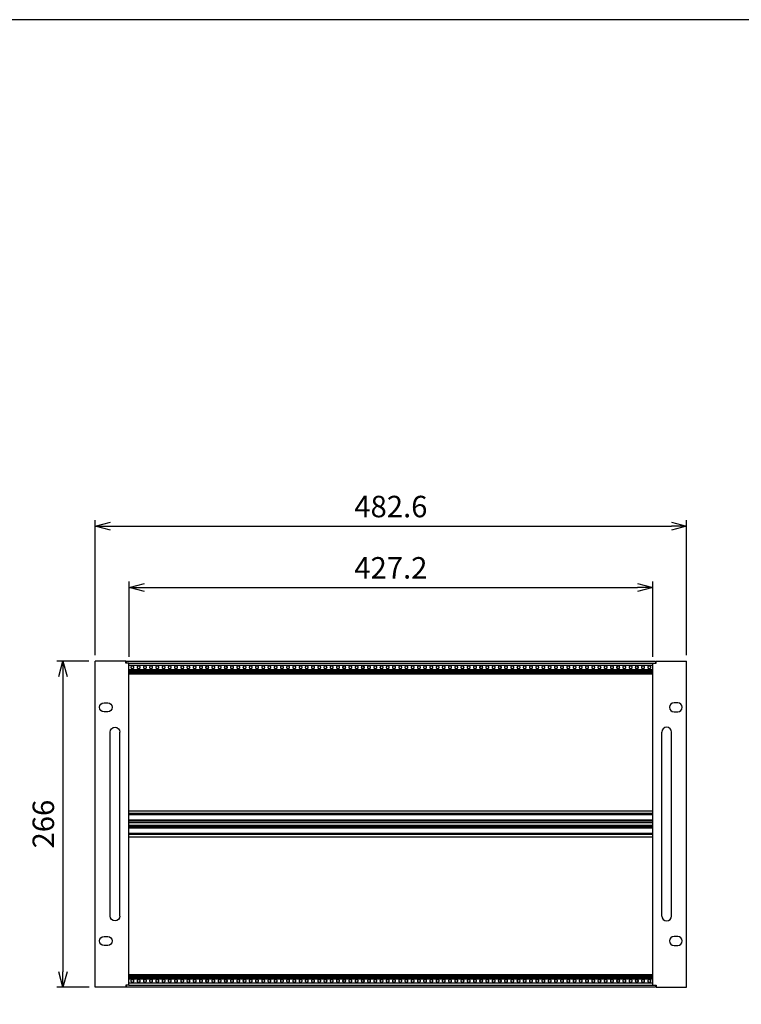
# Model space of a CAD drawing. Units: millimetres. Extents: x 0 to 2015, y 0 to 1400.
# Drawn here: x 419 to 1008, y 597 to 1400 of the extents above; entities that cross this region are included whole.
import ezdxf

# ---------------------------------------------------------------- set-up
doc = ezdxf.new("R2010")
doc.units = ezdxf.units.MM
doc.header["$LTSCALE"] = 5
doc.linetypes.add('AM_ISO02W050x2', pattern=[3.75, 3, -0.75])
for name, color, linetype, lineweight in [('AM_5', 3, 'Continuous', 25), ('M2.5ﾊﾞｰﾅｯﾄ', 6, 'Continuous', 13), ('M2.5ﾊﾞｰﾅｯﾄ0', 6, 'AM_ISO02W050x2', 13), ('側板', 2, 'Continuous', 25), ('取手', 5, 'Continuous', 25), ('ﾌﾛﾝﾄﾚｰﾙ', 5, 'Continuous', 25), ('ﾏｳﾝﾄﾌﾞﾗｹｯﾄ', 7, 'Continuous', 25), ('ﾘﾔｾﾝﾀｰﾚｰﾙ', 4, 'Continuous', 25)]:
    doc.layers.add(name, color=color, linetype=linetype, lineweight=lineweight)
doc.styles.get("Standard").update_dxf_attribs({"font": 'ISOCP.SHX', "bigfont": 'EXTFONT.SHX'})
doc.dimstyles.new('AM_ISO', dxfattribs={"dimtxt": 3.5, "dimasz": 2.5, "dimexe": 1, "dimexo": 1, "dimgap": 1, "dimtad": 1, "dimdsep": 46, "dimtxsty": 'Standard', "dimblk": 'OPEN30', "dimcen": 0, "dimclrd": 256, "dimclre": 256, "dimclrt": 2, "dimadec": 0, "dimazin": 2, "dimtp": 0.1, "dimtm": 0.1, "dimtfac": 0.71, "dimtmove": 0, "dimatfit": 3, "dimldrblk": 'OPEN30', "dimfxl": 0, "dimlwd": -1, "dimlwe": -1, "dimarcsym": 0})

# ---------------------------------------------------------------- blocks, each defined once
blk = doc.blocks.new('TK-A3')
blk.add_lwpolyline([(0, 0), (403, 0), (403, 280), (0, 280)], close=True)
blk = doc.blocks.new('_Open30')
at = {"color": 0, "linetype": 'ByBlock', "lineweight": -2}
for p, q in [((-1, 0.268), (0, 0)), ((0, 0), (-1, -0.268)), ((0, 0), (-1, 0))]:
    blk.add_line(p, q, dxfattribs=at)
blk = doc.blocks.new('*D7')
at = {"layer": 'AM_5', "transparency": 16777216}
for p, q in [((480.32, 881.57), (480.32, 991.82)), ((962.92, 881.57), (962.92, 991.82)), ((492.82, 986.82), (950.42, 986.82))]:
    blk.add_line(p, q, dxfattribs=at)
at = {"layer": 'Defpoints', "color": 0, "transparency": 16777216}
for p in [(962.92, 986.82), (480.32, 876.57), (962.92, 876.57)]:
    blk.add_point(p, dxfattribs=at)
at = {"layer": 'AM_5', "transparency": 16777216, "xscale": 12.5, "yscale": 12.5, "zscale": 12.5, "rotation": 180}
blk.add_blockref('_Open30', (480.32, 986.82), dxfattribs=at)
at = {"layer": 'AM_5', "transparency": 16777216, "xscale": 12.5, "yscale": 12.5, "zscale": 12.5}
blk.add_blockref('_Open30', (962.92, 986.82), dxfattribs=at)
at = {"layer": 'AM_5', "color": 2, "transparency": 16777216, "insert": (721.62, 1000.57), "char_height": 17.5, "attachment_point": 5}
blk.add_mtext('482.6', dxfattribs=at)
blk = doc.blocks.new('*D8')
at = {"layer": 'AM_5', "transparency": 16777216}
for p, q in [((508.02, 880.22), (508.02, 941.82)), ((935.22, 880.22), (935.22, 941.82)), ((520.52, 936.82), (922.72, 936.82))]:
    blk.add_line(p, q, dxfattribs=at)
at = {"layer": 'Defpoints', "color": 0, "transparency": 16777216}
for p in [(935.22, 936.82), (508.02, 875.22), (935.22, 875.22)]:
    blk.add_point(p, dxfattribs=at)
at = {"layer": 'AM_5', "transparency": 16777216, "xscale": 12.5, "yscale": 12.5, "zscale": 12.5, "rotation": 180}
blk.add_blockref('_Open30', (508.02, 936.82), dxfattribs=at)
at = {"layer": 'AM_5', "transparency": 16777216, "xscale": 12.5, "yscale": 12.5, "zscale": 12.5}
blk.add_blockref('_Open30', (935.22, 936.82), dxfattribs=at)
at = {"layer": 'AM_5', "color": 2, "transparency": 16777216, "insert": (721.62, 950.57), "char_height": 17.5, "attachment_point": 5}
blk.add_mtext('427.2', dxfattribs=at)
blk = doc.blocks.new('*D9')
at = {"layer": 'AM_5', "transparency": 16777216}
for p, q in [((475.32, 876.77), (449.15, 876.77)), ((454.15, 864.27), (454.15, 623.27)), ((475.42, 610.77), (449.15, 610.77))]:
    blk.add_line(p, q, dxfattribs=at)
at = {"layer": 'Defpoints', "color": 0, "transparency": 16777216}
for p in [(480.32, 876.77), (454.15, 610.77), (480.42, 610.77)]:
    blk.add_point(p, dxfattribs=at)
at = {"layer": 'AM_5', "transparency": 16777216, "xscale": 12.5, "yscale": 12.5, "zscale": 12.5}
for p, rotation in [((454.15, 876.77), 90), ((454.15, 610.77), 270)]:
    blk.add_blockref('_Open30', p, dxfattribs=dict(at, rotation=rotation))
at = {"layer": 'AM_5', "color": 2, "transparency": 16777216, "insert": (440.39, 743.77), "char_height": 17.5, "attachment_point": 5, "rotation": 90}
blk.add_mtext('266', dxfattribs=at)
blk = doc.blocks.new('マウントブラケット266')
at = {"color": 7, "linetype": 'Continuous'}
for p, q in [((2.6, 264.4), (2.6, 266)), ((2.6, 266), (27.6, 266)), ((27.6, 0), (27.6, 266)), ((0, 264.4), (2.6, 264.4)), ((0, 1.6), (0, 264.4)), ((20.3, 232.05), (17.3, 232.05)), ((17.3, 224.55), (20.3, 224.55)), ((20.3, 41.45), (17.3, 41.45)), ((17.3, 33.95), (20.3, 33.95)), ((0, 1.6), (2.6, 1.6)), ((2.6, 1.6), (2.6, 0)), ((2.6, 0), (27.6, 0))]:
    blk.add_line(p, q, dxfattribs=at)
for centre, start, end in [((17.3, 228.3), 90, 270), ((20.3, 228.3), 270, 90), ((17.3, 37.7), 90, 270), ((20.3, 37.7), 270, 90)]:
    blk.add_arc(centre, 3.75, start, end, dxfattribs=at)
blk = doc.blocks.new('取手266正面')
at = {"layer": '取手'}
for p, q in [((-4, -150), (-4, 0)), ((4, -150), (4, 0))]:
    blk.add_line(p, q, dxfattribs=at)
for centre, start, end in [((0, 0), 0, 180), ((0, -150), 180, 0)]:
    blk.add_arc(centre, 4, start, end, dxfattribs=at)

msp = doc.modelspace()

# ---------------------------------------------------------------- linework, layer by layer
at = {"layer": 'M2.5ﾊﾞｰﾅｯﾄ'}
for centre in [(510.801, 871.666), (515.881, 871.666), (520.961, 871.666), (526.041, 871.666), (531.121, 871.666), (536.201, 871.666), (541.281, 871.666), (546.361, 871.666), (551.441, 871.666), (556.521, 871.666), (561.601, 871.666), (566.681, 871.666), (571.761, 871.666), (576.841, 871.666), (581.921, 871.666), (587.001, 871.666), (592.081, 871.666), (597.161, 871.666), (602.241, 871.666), (607.321, 871.666), (612.401, 871.666), (617.481, 871.666), (622.561, 871.666), (627.641, 871.666), (632.721, 871.666), (637.801, 871.666), (642.881, 871.666), (647.961, 871.666), (653.041, 871.666), (658.121, 871.666), (663.201, 871.666), (668.281, 871.666), (673.361, 871.666), (678.441, 871.666), (683.521, 871.666), (688.601, 871.666), (693.681, 871.666), (698.761, 871.666), (703.841, 871.666), (708.921, 871.666), (714.001, 871.666), (719.081, 871.666), (724.161, 871.666), (729.241, 871.666), (734.321, 871.666), (739.401, 871.666), (744.481, 871.666), (749.561, 871.666), (754.641, 871.666), (759.721, 871.666), (764.801, 871.666), (769.881, 871.666), (774.961, 871.666), (780.041, 871.666), (785.121, 871.666), (790.201, 871.666), (795.281, 871.666), (800.361, 871.666), (805.441, 871.666), (810.521, 871.666), (815.601, 871.666), (820.681, 871.666), (825.761, 871.666), (830.841, 871.666), (835.921, 871.666), (841.001, 871.666), (846.081, 871.666), (851.161, 871.666), (856.241, 871.666), (861.321, 871.666), (866.401, 871.666), (871.481, 871.666), (876.561, 871.666), (881.641, 871.666), (886.721, 871.666), (891.801, 871.666), (896.881, 871.666), (901.961, 871.666), (907.041, 871.666), (912.121, 871.666), (917.201, 871.666), (922.281, 871.666), (927.361, 871.666), (932.441, 871.666), (510.801, 615.866), (515.881, 615.866), (520.961, 615.866), (526.041, 615.866), (531.121, 615.866), (536.201, 615.866), (541.281, 615.866), (546.361, 615.866), (551.441, 615.866), (556.521, 615.866), (561.601, 615.866), (566.681, 615.866), (571.761, 615.866), (576.841, 615.866), (581.921, 615.866), (587.001, 615.866), (592.081, 615.866), (597.161, 615.866), (602.241, 615.866), (607.321, 615.866), (612.401, 615.866), (617.481, 615.866), (622.561, 615.866), (627.641, 615.866), (632.721, 615.866), (637.801, 615.866), (642.881, 615.866), (647.961, 615.866), (653.041, 615.866), (658.121, 615.866), (663.201, 615.866), (668.281, 615.866), (673.361, 615.866), (678.441, 615.866), (683.521, 615.866), (688.601, 615.866), (693.681, 615.866), (698.761, 615.866), (703.841, 615.866), (708.921, 615.866), (714.001, 615.866), (719.081, 615.866), (724.161, 615.866), (729.241, 615.866), (734.321, 615.866), (739.401, 615.866), (744.481, 615.866), (749.561, 615.866), (754.641, 615.866), (759.721, 615.866), (764.801, 615.866), (769.881, 615.866), (774.961, 615.866), (780.041, 615.866), (785.121, 615.866), (790.201, 615.866), (795.281, 615.866), (800.361, 615.866), (805.441, 615.866), (810.521, 615.866), (815.601, 615.866), (820.681, 615.866), (825.761, 615.866), (830.841, 615.866), (835.921, 615.866), (841.001, 615.866), (846.081, 615.866), (851.161, 615.866), (856.241, 615.866), (861.321, 615.866), (866.401, 615.866), (871.481, 615.866), (876.561, 615.866), (881.641, 615.866), (886.721, 615.866), (891.801, 615.866), (896.881, 615.866), (901.961, 615.866), (907.041, 615.866), (912.121, 615.866), (917.201, 615.866), (922.281, 615.866), (927.361, 615.866), (932.441, 615.866)]:
    msp.add_circle(centre, 0.95, dxfattribs=at)
at = {"layer": 'M2.5ﾊﾞｰﾅｯﾄ0'}
for centre in [(510.801, 871.666), (515.881, 871.666), (520.961, 871.666), (526.041, 871.666), (531.121, 871.666), (536.201, 871.666), (541.281, 871.666), (546.361, 871.666), (551.441, 871.666), (556.521, 871.666), (561.601, 871.666), (566.681, 871.666), (571.761, 871.666), (576.841, 871.666), (581.921, 871.666), (587.001, 871.666), (592.081, 871.666), (597.161, 871.666), (602.241, 871.666), (607.321, 871.666), (612.401, 871.666), (617.481, 871.666), (622.561, 871.666), (627.641, 871.666), (632.721, 871.666), (637.801, 871.666), (642.881, 871.666), (647.961, 871.666), (653.041, 871.666), (658.121, 871.666), (663.201, 871.666), (668.281, 871.666), (673.361, 871.666), (678.441, 871.666), (683.521, 871.666), (688.601, 871.666), (693.681, 871.666), (698.761, 871.666), (703.841, 871.666), (708.921, 871.666), (714.001, 871.666), (719.081, 871.666), (724.161, 871.666), (729.241, 871.666), (734.321, 871.666), (739.401, 871.666), (744.481, 871.666), (749.561, 871.666), (754.641, 871.666), (759.721, 871.666), (764.801, 871.666), (769.881, 871.666), (774.961, 871.666), (780.041, 871.666), (785.121, 871.666), (790.201, 871.666), (795.281, 871.666), (800.361, 871.666), (805.441, 871.666), (810.521, 871.666), (815.601, 871.666), (820.681, 871.666), (825.761, 871.666), (830.841, 871.666), (835.921, 871.666), (841.001, 871.666), (846.081, 871.666), (851.161, 871.666), (856.241, 871.666), (861.321, 871.666), (866.401, 871.666), (871.481, 871.666), (876.561, 871.666), (881.641, 871.666), (886.721, 871.666), (891.801, 871.666), (896.881, 871.666), (901.961, 871.666), (907.041, 871.666), (912.121, 871.666), (917.201, 871.666), (922.281, 871.666), (927.361, 871.666), (932.441, 871.666), (510.801, 615.866), (515.881, 615.866), (520.961, 615.866), (526.041, 615.866), (531.121, 615.866), (536.201, 615.866), (541.281, 615.866), (546.361, 615.866), (551.441, 615.866), (556.521, 615.866), (561.601, 615.866), (566.681, 615.866), (571.761, 615.866), (576.841, 615.866), (581.921, 615.866), (587.001, 615.866), (592.081, 615.866), (597.161, 615.866), (602.241, 615.866), (607.321, 615.866), (612.401, 615.866), (617.481, 615.866), (622.561, 615.866), (627.641, 615.866), (632.721, 615.866), (637.801, 615.866), (642.881, 615.866), (647.961, 615.866), (653.041, 615.866), (658.121, 615.866), (663.201, 615.866), (668.281, 615.866), (673.361, 615.866), (678.441, 615.866), (683.521, 615.866), (688.601, 615.866), (693.681, 615.866), (698.761, 615.866), (703.841, 615.866), (708.921, 615.866), (714.001, 615.866), (719.081, 615.866), (724.161, 615.866), (729.241, 615.866), (734.321, 615.866), (739.401, 615.866), (744.481, 615.866), (749.561, 615.866), (754.641, 615.866), (759.721, 615.866), (764.801, 615.866), (769.881, 615.866), (774.961, 615.866), (780.041, 615.866), (785.121, 615.866), (790.201, 615.866), (795.281, 615.866), (800.361, 615.866), (805.441, 615.866), (810.521, 615.866), (815.601, 615.866), (820.681, 615.866), (825.761, 615.866), (830.841, 615.866), (835.921, 615.866), (841.001, 615.866), (846.081, 615.866), (851.161, 615.866), (856.241, 615.866), (861.321, 615.866), (866.401, 615.866), (871.481, 615.866), (876.561, 615.866), (881.641, 615.866), (886.721, 615.866), (891.801, 615.866), (896.881, 615.866), (901.961, 615.866), (907.041, 615.866), (912.121, 615.866), (917.201, 615.866), (922.281, 615.866), (927.361, 615.866), (932.441, 615.866)]:
    msp.add_circle(centre, 1.25, dxfattribs=at)
at = {"layer": '側板'}
for p, q in [((505.321, 876.216), (505.721, 876.216)), ((505.721, 876.216), (505.721, 875.166)), ((937.921, 876.216), (937.521, 876.216)), ((937.521, 876.216), (937.521, 875.166)), ((505.321, 611.316), (505.721, 611.316)), ((505.721, 612.366), (505.721, 611.316)), ((937.521, 612.366), (937.521, 611.316)), ((937.921, 611.316), (937.521, 611.316))]:
    msp.add_line(p, q, dxfattribs=at)
at = {"layer": 'ﾌﾛﾝﾄﾚｰﾙ'}
for p, q in [((505.721, 876.566), (937.521, 876.566)), ((505.721, 876.566), (505.721, 875.166)), ((937.521, 876.566), (937.521, 875.166)), ((507.921, 875.066), (935.321, 875.066)), ((507.921, 873.316), (935.321, 873.316)), ((507.921, 870.016), (935.321, 870.016)), ((507.921, 869.016), (935.321, 869.016)), ((507.921, 868.366), (935.321, 868.366)), ((507.921, 867.666), (935.321, 867.666)), ((507.921, 867.016), (935.321, 867.016)), ((507.921, 866.416), (935.321, 866.416)), ((507.921, 621.116), (935.321, 621.116)), ((507.921, 620.516), (935.321, 620.516)), ((507.921, 619.866), (935.321, 619.866)), ((507.921, 619.166), (935.321, 619.166)), ((507.921, 618.516), (935.321, 618.516)), ((505.721, 610.966), (505.721, 612.366)), ((505.721, 610.966), (937.521, 610.966)), ((507.921, 617.516), (935.321, 617.516)), ((507.921, 614.216), (935.321, 614.216)), ((507.921, 612.466), (935.321, 612.466)), ((937.521, 612.366), (937.521, 610.966))]:
    msp.add_line(p, q, dxfattribs=at)
at = {"layer": 'ﾘﾔｾﾝﾀｰﾚｰﾙ'}
for p, q in [((935.321, 754.316), (507.921, 754.316)), ((935.321, 752.316), (507.921, 752.316)), ((935.321, 751.816), (507.921, 751.816)), ((935.321, 751.316), (507.921, 751.316)), ((935.321, 747.116), (507.921, 747.116)), ((935.321, 746.616), (507.921, 746.616)), ((935.321, 746.116), (507.921, 746.116)), ((935.321, 744.764), (507.921, 744.764)), ((935.321, 742.768), (507.921, 742.768)), ((935.321, 741.416), (507.921, 741.416)), ((935.321, 740.916), (507.921, 740.916)), ((935.321, 740.416), (507.921, 740.416)), ((935.321, 736.216), (507.921, 736.216)), ((935.321, 735.716), (507.921, 735.716)), ((935.321, 735.216), (507.921, 735.216)), ((935.321, 733.216), (507.921, 733.216))]:
    msp.add_line(p, q, dxfattribs=at)

# ---------------------------------------------------------------- block references
at = {"lineweight": 0, "xscale": 5, "yscale": 5, "zscale": 5}
msp.add_blockref('TK-A3', (0, 0), dxfattribs=at)
at = {"layer": '取手', "xscale": -1}
msp.add_blockref('取手266正面', (496.621, 818.766), dxfattribs=at)
at = {"layer": '取手'}
msp.add_blockref('取手266正面', (946.621, 818.766), dxfattribs=at)
at = {"layer": 'ﾏｳﾝﾄﾌﾞﾗｹｯﾄ', "xscale": -1}
msp.add_blockref('マウントブラケット266', (507.921, 610.766), dxfattribs=at)
at = {"layer": 'ﾏｳﾝﾄﾌﾞﾗｹｯﾄ'}
msp.add_blockref('マウントブラケット266', (935.321, 610.766), dxfattribs=at)

# ---------------------------------------------------------------- dimensions: what is measured, and where the dimension line sits
at = {"layer": 'AM_5'}
for base, p1, p2, picture, middle in [((962.921, 986.816), (480.321, 876.566), (962.921, 876.566), '*D7', (721.621, 1000.568)), ((935.221, 936.816), (508.021, 875.216), (935.221, 875.216), '*D8', (721.621, 950.568))]:
    dim = msp.add_linear_dim(base=base, p1=p1, p2=p2, dimstyle='AM_ISO', override={"dimscale": 5}, dxfattribs=at)
    dim.commit()
    dim.dimension.update_dxf_attribs({"geometry": picture, "text_midpoint": middle})
dim = msp.add_linear_dim(base=(454.145, 610.766), p1=(480.321, 876.766), p2=(480.421, 610.766), angle=90, dimstyle='AM_ISO', override={"dimscale": 5}, dxfattribs=at)
dim.commit()
dim.dimension.update_dxf_attribs({"geometry": '*D9', "text_midpoint": (440.394, 743.766)})

doc.saveas('drawing.dxf')
